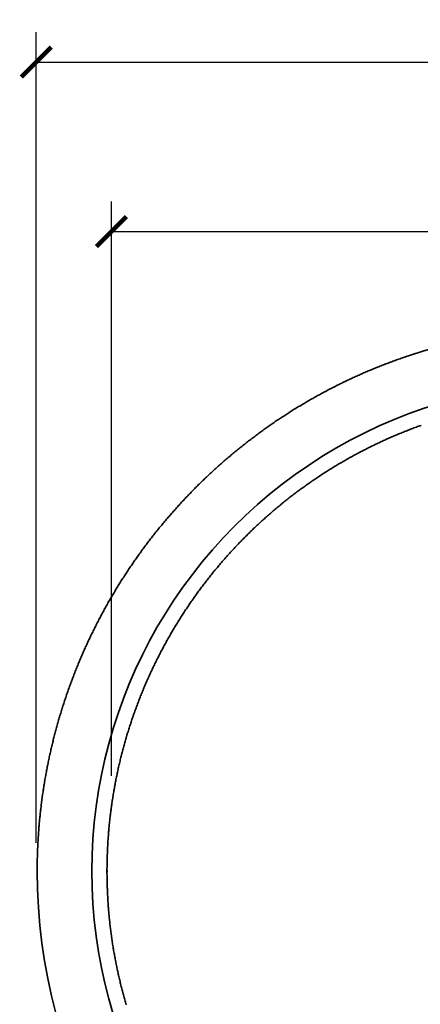
# Model space of a CAD drawing. Units: inches. Extents: x 0 to 1782, y 0 to 1260.
# Drawn here: x 634 to 795, y 407 to 801 of the extents above; entities that cross this region are included whole.
import ezdxf

# ---------------------------------------------------------------- set-up
doc = ezdxf.new("R2010")
doc.units = ezdxf.units.IN
doc.header["$MEASUREMENT"] = 0
doc.layers.get('Defpoints').update_dxf_attribs({"color": 251})
doc.layers.add('PDF2_Geometry', color=7, linetype='Continuous')
doc.layers.add('PDF2_Solid Fills', color=7, linetype='Continuous')
doc.styles.add('Text_Std', font='arial.ttf')
doc.dimstyles.new('Dim_Std', dxfattribs={"dimscale": 6, "dimtxt": 2, "dimasz": 2, "dimexe": 2, "dimexo": 2, "dimgap": 0.5, "dimtad": 1, "dimdec": 0, "dimzin": 0, "dimdsep": 46, "dimtxsty": 'Text_Std', "dimblk": 'ARCHTICK', "dimcen": 0.09, "dimclrd": 256, "dimclre": 256, "dimclrt": 256, "dimadec": 0, "dimazin": 0, "dimtfac": 1, "dimtdec": 0, "dimtofl": 0, "dimtmove": 0, "dimatfit": 3, "dimldrblk": 'CLOSEDBLANK', "dimfxl": 1, "dimtolj": 1, "dimtzin": 0, "dimlwd": -1, "dimlwe": -1, "dimarcsym": 1})

# ---------------------------------------------------------------- blocks, each defined once
blk = doc.blocks.new('_ArchTick')
at = {"color": 0, "linetype": 'ByBlock', "const_width": 0.15}
blk.add_lwpolyline([(-0.5, -0.5), (0.5, 0.5)], dxfattribs=at)
blk = doc.blocks.new('*D29')
at = {"transparency": 16777216}
for p, q in [((640.94, 471.35), (640.94, 795.85)), ((1076.32, 472.35), (1076.32, 795.85)), ((640.94, 783.85), (1076.32, 783.85))]:
    blk.add_line(p, q, dxfattribs=at)
at = {"layer": 'Defpoints', "color": 0, "transparency": 16777216}
for p in [(1076.32, 783.85), (640.94, 459.35), (1076.32, 460.35)]:
    blk.add_point(p, dxfattribs=at)
at = {"transparency": 16777216, "xscale": 12, "yscale": 12, "zscale": 12, "rotation": 180}
blk.add_blockref('_ArchTick', (640.94, 783.85), dxfattribs=at)
at = {"transparency": 16777216, "xscale": 12, "yscale": 12, "zscale": 12}
blk.add_blockref('_ArchTick', (1076.32, 783.85), dxfattribs=at)
at = {"transparency": 16777216, "insert": (858.63, 792.98), "char_height": 12, "attachment_point": 5, "style": 'Text_Std'}
blk.add_mtext('\\A1;435', dxfattribs=at)
blk = doc.blocks.new('_ClosedBlank')
at = {"color": 0, "linetype": 'ByBlock', "lineweight": -2}
for p, q in [((-1, 0.167), (0, 0)), ((-1, 0.167), (-1, -0.167)), ((0, 0), (-1, -0.167))]:
    blk.add_line(p, q, dxfattribs=at)
blk = doc.blocks.new('*D30')
at = {"transparency": 16777216}
for p, q in [((671.11, 498.14), (671.11, 728.03)), ((1046, 501.69), (1046, 728.03)), ((671.11, 716.03), (1046, 716.03))]:
    blk.add_line(p, q, dxfattribs=at)
at = {"layer": 'Defpoints', "color": 0, "transparency": 16777216}
for p in [(1046, 716.03), (1046, 489.69), (671.11, 486.14)]:
    blk.add_point(p, dxfattribs=at)
at = {"transparency": 16777216, "xscale": 12, "yscale": 12, "zscale": 12, "rotation": 180}
blk.add_blockref('_ArchTick', (671.11, 716.03), dxfattribs=at)
at = {"transparency": 16777216, "xscale": 12, "yscale": 12, "zscale": 12}
blk.add_blockref('_ArchTick', (1046, 716.03), dxfattribs=at)
at = {"transparency": 16777216, "insert": (858.56, 725.16), "char_height": 12, "attachment_point": 5, "style": 'Text_Std'}
blk.add_mtext('\\A1;375', dxfattribs=at)

msp = doc.modelspace()

# ---------------------------------------------------------------- linework, layer by layer
at = {"layer": 'PDF2_Geometry', "lineweight": 35}
for points in [[(1076.32, 459.97, 0.511911), (790.04, 666.31), (789.56, 666.14), (789.08, 665.98), (788.6, 665.82), (788.13, 665.66), (787.65, 665.49), (787.17, 665.32), (786.69, 665.16), (786.21, 664.99), (785.73, 664.82), (785.26, 664.65), (784.79, 664.48), (784.31, 664.3), (783.84, 664.13), (783.36, 663.96), (782.89, 663.78), (782.42, 663.6), (781.94, 663.42), (781.47, 663.24), (781, 663.07), (780.52, 662.88), (780.05, 662.7), (779.57, 662.52), (779.11, 662.33), (778.64, 662.15), (778.17, 661.96), (777.7, 661.77), (777.23, 661.58), (776.76, 661.39), (776.29, 661.2), (775.82, 661), (775.36, 660.81), (774.89, 660.62), (774.42, 660.43), (773.96, 660.23), (773.49, 660.03), (773.03, 659.83), (772.57, 659.63), (772.09, 659.43), (771.64, 659.23), (771.17, 659.02), (770.71, 658.82), (770.25, 658.61), (769.78, 658.41), (769.33, 658.2), (768.86, 657.99), (768.4, 657.78), (767.94, 657.57), (767.48, 657.36), (767.03, 657.14), (766.56, 656.93), (766.11, 656.71), (765.65, 656.5), (765.19, 656.29), (764.74, 656.06), (764.28, 655.84), (763.83, 655.62), (763.37, 655.4), (762.92, 655.18), (762.47, 654.96), (762.01, 654.73), (761.56, 654.51), (761.1, 654.28), (760.65, 654.05), (760.2, 653.82), (759.75, 653.59), (759.3, 653.36), (758.85, 653.13), (758.4, 652.9), (757.96, 652.66), (757.51, 652.43), (757.06, 652.19), (756.61, 651.95), (756.17, 651.72), (755.72, 651.47), (755.28, 651.24), (754.84, 651), (754.39, 650.75), (753.94, 650.51), (753.5, 650.27), (753.06, 650.02), (752.62, 649.78), (752.18, 649.53), (751.74, 649.28), (751.3, 649.03), (750.86, 648.78), (750.42, 648.53), (749.98, 648.27), (749.54, 648.02), (749.1, 647.76), (748.67, 647.51), (748.23, 647.25), (747.8, 646.99), (747.36, 646.74), (746.93, 646.48), (746.5, 646.21), (746.06, 645.96), (745.63, 645.69), (745.2, 645.43), (744.77, 645.17), (744.34, 644.89), (743.91, 644.63), (743.48, 644.37), (743.05, 644.09), (742.62, 643.82), (742.2, 643.55), (741.77, 643.28), (741.35, 643.01), (740.92, 642.74), (740.49, 642.46), (740.07, 642.18), (739.65, 641.91), (739.22, 641.63), (738.8, 641.35), (738.38, 641.08), (737.96, 640.79), (737.53, 640.51), (737.12, 640.23), (736.7, 639.95), (736.28, 639.66), (735.86, 639.38), (735.44, 639.09), (735.03, 638.8), (734.62, 638.51), (734.2, 638.22), (733.79, 637.93), (733.37, 637.64), (732.96, 637.35), (732.55, 637.06), (732.14, 636.76), (731.72, 636.46), (731.32, 636.17), (730.9, 635.87), (730.5, 635.57), (730.09, 635.28), (729.68, 634.98), (729.28, 634.67), (728.87, 634.37), (728.46, 634.07), (728.06, 633.77), (727.66, 633.47), (727.25, 633.16), (726.85, 632.85), (726.45, 632.55), (726.04, 632.24), (725.64, 631.93), (725.24, 631.62), (724.85, 631.3), (724.45, 630.99), (724.05, 630.68), (723.66, 630.37), (723.26, 630.06), (722.87, 629.73), (722.47, 629.42), (722.08, 629.1), (721.68, 628.78), (721.29, 628.46), (720.9, 628.14), (720.51, 627.82), (720.12, 627.5), (719.73, 627.18), (719.34, 626.85), (718.96, 626.53), (718.57, 626.2), (718.18, 625.88), (717.79, 625.55), (717.41, 625.22), (717.03, 624.89), (716.64, 624.56), (716.26, 624.23), (715.88, 623.9), (715.5, 623.57), (715.12, 623.23), (714.74, 622.9), (714.36, 622.56), (713.98, 622.23), (713.6, 621.89), (713.23, 621.55), (712.85, 621.21), (712.48, 620.87), (712.1, 620.53), (711.73, 620.19), (711.36, 619.85), (710.99, 619.51), (710.62, 619.16), (710.25, 618.81), (709.88, 618.46), (709.51, 618.12), (709.14, 617.77), (708.78, 617.42), (708.41, 617.07), (708.05, 616.72), (707.69, 616.37), (707.32, 616.02), (706.96, 615.67), (706.59, 615.32), (706.24, 614.96), (705.87, 614.6), (705.52, 614.25), (705.16, 613.9), (704.8, 613.53), (704.45, 613.17), (704.09, 612.82), (703.73, 612.45), (703.37, 612.1), (703.03, 611.73), (702.68, 611.37), (702.32, 611.01), (701.97, 610.64), (701.62, 610.28), (701.27, 609.91), (700.92, 609.54), (700.58, 609.18), (700.23, 608.81), (699.88, 608.44), (699.53, 608.07), (699.19, 607.7), (698.85, 607.33), (698.51, 606.96), (698.16, 606.58), (697.83, 606.21), (697.49, 605.83), (697.15, 605.46), (696.81, 605.08), (696.47, 604.7), (696.14, 604.32), (695.8, 603.95), (695.47, 603.57), (695.13, 603.19), (694.8, 602.8), (694.47, 602.43), (694.14, 602.04), (693.81, 601.66), (693.48, 601.28), (693.15, 600.89), (692.83, 600.51), (692.5, 600.12), (692.17, 599.73), (691.85, 599.34), (691.53, 598.96), (691.2, 598.56), (690.88, 598.17), (690.56, 597.79), (690.23, 597.39), (689.92, 597), (689.6, 596.61), (689.29, 596.21), (688.96, 595.82), (688.65, 595.42), (688.34, 595.02), (688.02, 594.63), (687.71, 594.23), (687.4, 593.83), (687.09, 593.43), (686.78, 593.03), (686.47, 592.63), (686.16, 592.23), (685.85, 591.83), (685.55, 591.43), (685.25, 591.03), (684.94, 590.62), (684.63, 590.21), (684.33, 589.81), (684.03, 589.41), (683.73, 589), (683.43, 588.59), (683.13, 588.18), (682.83, 587.77), (682.54, 587.37), (682.24, 586.95), (681.95, 586.54), (681.66, 586.13), (681.36, 585.72), (681.07, 585.3), (680.78, 584.89), (680.48, 584.47), (680.2, 584.06), (679.91, 583.65), (679.62, 583.23), (679.34, 582.81), (679.05, 582.4), (678.76, 581.98), (678.49, 581.56), (678.2, 581.13), (677.92, 580.72), (677.64, 580.3), (677.36, 579.87), (677.08, 579.45), (676.8, 579.03), (676.53, 578.61), (676.25, 578.18), (675.98, 577.76), (675.7, 577.33), (675.43, 576.9), (675.16, 576.48), (674.89, 576.05), (674.62, 575.62), (674.35, 575.2), (674.08, 574.77), (673.82, 574.33), (673.55, 573.9), (673.29, 573.48), (673.03, 573.04), (672.76, 572.61), (672.51, 572.18), (672.24, 571.74), (671.98, 571.31), (671.72, 570.87), (671.46, 570.44), (671.21, 570), (670.96, 569.56), (670.7, 569.13), (670.45, 568.69), (670.19, 568.25), (669.94, 567.82), (669.69, 567.37), (669.44, 566.93), (669.19, 566.5), (668.95, 566.05), (668.7, 565.61), (668.46, 565.17), (668.22, 564.73), (667.97, 564.28), (667.73, 563.83), (667.49, 563.39), (667.24, 562.95), (667.01, 562.5), (666.77, 562.06), (666.53, 561.61), (666.3, 561.16), (666.06, 560.71), (665.82, 560.26), (665.6, 559.81), (665.36, 559.37), (665.13, 558.92), (664.9, 558.47), (664.68, 558.02), (664.45, 557.56), (664.22, 557.11), (664, 556.65), (663.77, 556.2), (663.55, 555.75), (663.33, 555.3), (663.11, 554.84), (662.88, 554.38), (662.66, 553.93), (662.45, 553.47), (662.23, 553.01), (662.01, 552.56), (661.8, 552.1), (661.58, 551.64), (661.37, 551.19), (661.16, 550.72), (660.95, 550.26), (660.74, 549.8), (660.54, 549.34), (660.33, 548.88), (660.12, 548.42), (659.91, 547.96), (659.71, 547.5), (659.51, 547.03), (659.31, 546.57), (659.11, 546.1), (658.91, 545.64), (658.71, 545.17), (658.51, 544.7), (658.31, 544.24), (658.12, 543.78), (657.92, 543.31), (657.73, 542.84), (657.54, 542.37), (657.35, 541.9), (657.15, 541.44), (656.97, 540.96), (656.78, 540.49), (656.6, 540.02), (656.41, 539.55), (656.22, 539.09), (656.04, 538.61), (655.85, 538.14), (655.67, 537.67), (655.5, 537.2), (655.32, 536.73), (655.14, 536.25), (654.96, 535.78), (654.78, 535.3), (654.61, 534.83), (654.44, 534.35), (654.26, 533.88), (654.09, 533.4), (653.93, 532.92), (653.75, 532.45), (653.58, 531.97), (653.42, 531.49), (653.26, 531.02), (653.09, 530.54), (652.93, 530.06), (652.76, 529.58), (652.6, 529.1), (652.44, 528.62), (652.28, 528.14), (652.13, 527.66), (651.97, 527.18), (651.81, 526.7), (651.66, 526.22), (651.51, 525.73), (651.35, 525.25), (651.2, 524.77), (651.05, 524.28), (650.9, 523.8), (650.75, 523.32), (650.61, 522.84), (650.46, 522.35), (650.31, 521.86), (650.17, 521.38), (650.03, 520.89), (649.89, 520.41), (649.75, 519.92), (649.61, 519.44), (649.47, 518.95), (649.34, 518.46), (649.2, 517.97), (649.07, 517.49), (648.93, 517), (648.8, 516.51), (648.67, 516.03), (648.54, 515.53), (648.41, 515.05), (648.28, 514.56), (648.16, 514.06), (648.03, 513.58), (647.91, 513.09), (647.79, 512.59), (647.67, 512.1), (647.55, 511.62), (647.42, 511.12), (647.3, 510.63), (647.19, 510.14), (647.07, 509.65), (646.95, 509.15), (646.85, 508.66), (646.73, 508.17), (646.62, 507.68), (646.51, 507.18), (646.4, 506.68), (646.29, 506.19), (646.18, 505.7), (646.07, 505.21), (645.98, 504.71), (645.87, 504.21), (645.77, 503.71), (645.67, 503.22), (645.57, 502.73), (645.47, 502.23), (645.37, 501.74), (645.28, 501.24), (645.18, 500.74), (645.08, 500.25), (644.99, 499.75), (644.9, 499.25), (644.8, 498.75), (644.72, 498.25), (644.63, 497.75), (644.54, 497.25), (644.45, 496.76), (644.37, 496.26), (644.29, 495.76), (644.2, 495.26), (644.13, 494.76), (644.04, 494.26), (643.96, 493.76), (643.88, 493.26), (643.81, 492.77), (643.73, 492.27), (643.66, 491.77), (643.58, 491.27), (643.51, 490.76), (643.44, 490.26), (643.37, 489.76), (643.31, 489.26), (643.23, 488.76), (643.17, 488.25), (643.11, 487.75), (643.04, 487.25), (642.98, 486.76), (642.91, 486.25), (642.86, 485.75), (642.8, 485.24), (642.73, 484.74), (642.68, 484.24), (642.63, 483.74), (642.57, 483.24), (642.51, 482.73), (642.46, 482.23), (642.41, 481.72), (642.36, 481.22), (642.31, 480.72), (642.26, 480.22), (642.22, 479.71), (642.18, 479.21), (642.13, 478.7), (642.09, 478.2), (642.04, 477.7), (642.01, 477.19), (641.96, 476.68), (641.93, 476.18), (641.89, 475.68), (641.86, 475.17), (641.82, 474.67), (641.79, 474.16), (641.76, 473.66), (641.72, 473.16), (641.69, 472.65), (641.66, 472.14), (641.64, 471.64), (641.61, 471.14), (641.59, 470.63), (641.56, 470.12), (641.54, 469.62), (641.51, 469.11), (641.49, 468.61), (641.47, 468.11), (641.46, 467.6), (641.44, 467.09), (641.42, 466.58), (641.41, 466.08), (641.39, 465.58), (641.38, 465.07), (641.37, 464.56), (641.36, 464.06), (641.35, 463.55), (641.34, 463.04), (641.34, 462.54), (641.33, 462.04), (641.33, 461.53), (641.32, 461.02), (641.32, 460.52), (641.32, 460.01), (641.32, 459.97, 1.000017)], [(663.23, 459.97, 1.000019), (1054.41, 459.97, 1.000019)]]:
    msp.add_lwpolyline(points, format="xyb", close=True, dxfattribs=at)
msp.add_lwpolyline([(795.13, 638.47), (794.65, 638.3), (794.18, 638.13), (793.7, 637.96), (793.22, 637.78), (792.75, 637.61), (792.28, 637.43), (791.8, 637.25), (791.33, 637.07), (790.86, 636.89), (790.39, 636.71), (789.92, 636.52), (789.45, 636.34), (788.97, 636.15), (788.5, 635.96), (788.03, 635.78), (787.56, 635.59), (787.1, 635.4), (786.63, 635.21), (786.16, 635.02), (785.69, 634.82), (785.23, 634.62), (784.76, 634.42), (784.3, 634.23), (783.83, 634.03), (783.36, 633.82), (782.9, 633.62), (782.44, 633.42), (781.98, 633.22), (781.52, 633.01), (781.05, 632.8), (780.6, 632.6), (780.13, 632.39), (779.67, 632.17), (779.21, 631.96), (778.75, 631.75), (778.3, 631.54), (777.84, 631.32), (777.38, 631.1), (776.93, 630.89), (776.47, 630.67), (776.01, 630.45), (775.56, 630.23), (775.11, 630.01), (774.65, 629.78), (774.2, 629.56), (773.74, 629.33), (773.29, 629.1), (772.84, 628.87), (772.39, 628.64), (771.94, 628.41), (771.5, 628.18), (771.05, 627.94), (770.6, 627.71), (770.15, 627.47), (769.7, 627.24), (769.26, 627), (768.81, 626.76), (768.37, 626.51), (767.93, 626.27), (767.48, 626.03), (767.03, 625.79), (766.59, 625.54), (766.16, 625.29), (765.71, 625.04), (765.27, 624.79), (764.84, 624.54), (764.39, 624.3), (763.96, 624.05), (763.52, 623.79), (763.08, 623.53), (762.64, 623.28), (762.21, 623.02), (761.77, 622.76), (761.34, 622.5), (760.91, 622.24), (760.47, 621.98), (760.04, 621.72), (759.61, 621.45), (759.18, 621.19), (758.75, 620.92), (758.32, 620.65), (757.89, 620.38), (757.46, 620.11), (757.03, 619.84), (756.61, 619.57), (756.19, 619.3), (755.76, 619.03), (755.34, 618.75), (754.91, 618.47), (754.49, 618.19), (754.07, 617.91), (753.65, 617.64), (753.23, 617.35), (752.81, 617.07), (752.39, 616.79), (751.97, 616.5), (751.55, 616.22), (751.14, 615.93), (750.72, 615.64), (750.3, 615.35), (749.89, 615.07), (749.48, 614.77), (749.06, 614.48), (748.66, 614.19), (748.24, 613.89), (747.83, 613.6), (747.42, 613.3), (747.01, 613), (746.61, 612.7), (746.2, 612.4), (745.79, 612.1), (745.39, 611.8), (744.98, 611.5), (744.58, 611.19), (744.17, 610.88), (743.77, 610.58), (743.37, 610.27), (742.97, 609.96), (742.57, 609.66), (742.17, 609.34), (741.77, 609.03), (741.37, 608.72), (740.98, 608.41), (740.58, 608.09), (740.19, 607.77), (739.79, 607.46), (739.4, 607.14), (739.01, 606.82), (738.62, 606.5), (738.23, 606.18), (737.83, 605.85), (737.45, 605.53), (737.06, 605.21), (736.67, 604.88), (736.29, 604.55), (735.9, 604.22), (735.51, 603.9), (735.13, 603.57), (734.75, 603.24), (734.37, 602.9), (733.99, 602.58), (733.61, 602.24), (733.22, 601.9), (732.85, 601.57), (732.47, 601.23), (732.1, 600.9), (731.72, 600.56), (731.35, 600.22), (730.97, 599.88), (730.6, 599.54), (730.23, 599.19), (729.85, 598.85), (729.48, 598.51), (729.11, 598.16), (728.75, 597.81), (728.38, 597.47), (728.01, 597.12), (727.65, 596.77), (727.29, 596.42), (726.92, 596.07), (726.56, 595.71), (726.19, 595.36), (725.84, 595), (725.47, 594.65), (725.12, 594.29), (724.76, 593.93), (724.4, 593.58), (724.05, 593.22), (723.69, 592.85), (723.33, 592.5), (722.98, 592.13), (722.63, 591.77), (722.27, 591.41), (721.93, 591.04), (721.58, 590.68), (721.23, 590.31), (720.88, 589.94), (720.53, 589.57), (720.19, 589.21), (719.85, 588.84), (719.51, 588.46), (719.16, 588.09), (718.82, 587.72), (718.48, 587.34), (718.14, 586.97), (717.8, 586.59), (717.46, 586.22), (717.13, 585.84), (716.79, 585.46), (716.46, 585.08), (716.12, 584.7), (715.79, 584.32), (715.46, 583.93), (715.13, 583.55), (714.8, 583.17), (714.47, 582.78), (714.15, 582.4), (713.82, 582.01), (713.5, 581.63), (713.17, 581.23), (712.85, 580.85), (712.53, 580.46), (712.2, 580.06), (711.88, 579.67), (711.56, 579.28), (711.25, 578.89), (710.93, 578.49), (710.61, 578.1), (710.3, 577.7), (709.98, 577.31), (709.67, 576.91), (709.36, 576.51), (709.05, 576.11), (708.74, 575.71), (708.44, 575.31), (708.12, 574.91), (707.82, 574.5), (707.51, 574.1), (707.21, 573.7), (706.91, 573.29), (706.6, 572.88), (706.3, 572.48), (706, 572.07), (705.7, 571.66), (705.41, 571.26), (705.11, 570.84), (704.82, 570.44), (704.52, 570.02), (704.23, 569.61), (703.94, 569.2), (703.65, 568.79), (703.35, 568.37), (703.07, 567.95), (702.78, 567.54), (702.49, 567.12), (702.2, 566.7), (701.93, 566.29), (701.64, 565.87), (701.35, 565.45), (701.08, 565.03), (700.8, 564.6), (700.52, 564.18), (700.24, 563.76), (699.96, 563.33), (699.69, 562.91), (699.41, 562.48), (699.14, 562.06), (698.87, 561.63), (698.6, 561.21), (698.33, 560.78), (698.06, 560.35), (697.79, 559.92), (697.53, 559.49), (697.27, 559.06), (697, 558.63), (696.74, 558.19), (696.47, 557.77), (696.22, 557.33), (695.95, 556.9), (695.69, 556.46), (695.44, 556.02), (695.18, 555.59), (694.93, 555.15), (694.67, 554.71), (694.42, 554.28), (694.17, 553.83), (693.92, 553.4), (693.67, 552.96), (693.43, 552.51), (693.18, 552.07), (692.93, 551.63), (692.69, 551.19), (692.45, 550.74), (692.2, 550.3), (691.96, 549.86), (691.73, 549.41), (691.49, 548.97), (691.25, 548.52), (691.01, 548.07), (690.78, 547.62), (690.55, 547.17), (690.31, 546.72), (690.08, 546.27), (689.86, 545.82), (689.63, 545.37), (689.4, 544.92), (689.17, 544.47), (688.95, 544.01), (688.72, 543.56), (688.5, 543.11), (688.28, 542.65), (688.06, 542.19), (687.84, 541.74), (687.62, 541.29), (687.41, 540.82), (687.19, 540.37), (686.98, 539.91), (686.77, 539.45), (686.55, 538.99), (686.34, 538.53), (686.14, 538.07), (685.92, 537.61), (685.72, 537.15), (685.52, 536.68), (685.31, 536.23), (685.11, 535.76), (684.9, 535.3), (684.7, 534.83), (684.5, 534.36), (684.31, 533.9), (684.11, 533.43), (683.92, 532.97), (683.73, 532.5), (683.53, 532.04), (683.34, 531.56), (683.15, 531.09), (682.95, 530.63), (682.77, 530.16), (682.58, 529.69), (682.4, 529.22), (682.21, 528.75), (682.03, 528.27), (681.85, 527.8), (681.67, 527.33), (681.49, 526.85), (681.31, 526.38), (681.13, 525.91), (680.96, 525.43), (680.78, 524.96), (680.61, 524.48), (680.44, 524.01), (680.27, 523.53), (680.1, 523.06), (679.94, 522.58), (679.77, 522.1), (679.6, 521.62), (679.44, 521.14), (679.28, 520.67), (679.11, 520.19), (678.96, 519.71), (678.79, 519.22), (678.64, 518.75), (678.48, 518.27), (678.33, 517.78), (678.17, 517.3), (678.02, 516.82), (677.87, 516.33), (677.72, 515.85), (677.57, 515.37), (677.42, 514.88), (677.28, 514.4), (677.13, 513.91), (676.99, 513.43), (676.85, 512.94), (676.71, 512.46), (676.57, 511.97), (676.43, 511.49), (676.3, 511), (676.16, 510.52), (676.02, 510.02), (675.89, 509.54), (675.76, 509.05), (675.63, 508.56), (675.5, 508.07), (675.37, 507.58), (675.25, 507.09), (675.12, 506.6), (675, 506.11), (674.87, 505.62), (674.75, 505.13), (674.63, 504.63), (674.51, 504.15), (674.4, 503.66), (674.28, 503.16), (674.17, 502.67), (674.05, 502.18), (673.94, 501.68), (673.83, 501.19), (673.72, 500.69), (673.61, 500.2), (673.5, 499.71), (673.4, 499.21), (673.3, 498.72), (673.2, 498.23), (673.09, 497.73), (672.99, 497.23), (672.89, 496.73), (672.8, 496.24), (672.7, 495.74), (672.61, 495.24), (672.51, 494.75), (672.42, 494.25), (672.33, 493.75), (672.24, 493.26), (672.15, 492.76), (672.06, 492.26), (671.98, 491.76), (671.89, 491.26), (671.81, 490.76), (671.73, 490.27), (671.65, 489.77), (671.57, 489.27), (671.49, 488.77), (671.42, 488.26), (671.34, 487.76), (671.27, 487.26), (671.2, 486.76), (671.13, 486.26), (671.06, 485.76), (670.99, 485.26), (670.92, 484.76), (670.86, 484.26), (670.79, 483.76), (670.73, 483.25), (670.67, 482.75), (670.61, 482.25), (670.55, 481.74), (670.49, 481.25), (670.44, 480.74), (670.38, 480.24), (670.33, 479.74), (670.28, 479.23), (670.22, 478.73), (670.18, 478.23), (670.13, 477.73), (670.08, 477.22), (670.04, 476.71), (669.99, 476.21), (669.95, 475.71), (669.91, 475.21), (669.86, 474.7), (669.83, 474.19), (669.79, 473.69), (669.76, 473.19), (669.72, 472.68), (669.69, 472.17), (669.66, 471.67), (669.62, 471.17), (669.59, 470.66), (669.56, 470.15), (669.54, 469.65), (669.51, 469.15), (669.49, 468.64), (669.47, 468.13), (669.45, 467.63), (669.43, 467.13), (669.41, 466.62), (669.39, 466.11), (669.38, 465.61), (669.36, 465.1), (669.35, 464.6), (669.34, 464.09), (669.33, 463.59), (669.32, 463.08), (669.31, 462.57), (669.31, 462.07), (669.3, 461.56), (669.29, 461.06), (669.29, 460.55), (669.29, 460.05), (669.29, 459.97), (669.29, 459.46), (669.29, 458.95), (669.3, 458.45), (669.3, 457.94), (669.31, 457.44), (669.31, 456.93), (669.33, 456.43), (669.34, 455.92), (669.35, 455.41), (669.36, 454.91), (669.37, 454.4), (669.39, 453.9), (669.41, 453.39), (669.43, 452.89), (669.44, 452.38), (669.46, 451.87), (669.49, 451.37), (669.51, 450.87), (669.54, 450.36), (669.56, 449.85), (669.59, 449.35), (669.62, 448.85), (669.65, 448.34), (669.68, 447.83), (669.71, 447.33), (669.75, 446.83), (669.79, 446.32), (669.82, 445.81), (669.86, 445.32), (669.9, 444.81), (669.94, 444.3), (669.99, 443.8), (670.03, 443.3), (670.07, 442.8), (670.12, 442.29), (670.16, 441.79), (670.21, 441.28), (670.26, 440.78), (670.32, 440.28), (670.37, 439.78), (670.43, 439.27), (670.49, 438.77), (670.54, 438.26), (670.6, 437.76), (670.66, 437.26), (670.72, 436.76), (670.78, 436.26), (670.85, 435.76), (670.91, 435.25), (670.98, 434.75), (671.05, 434.25), (671.11, 433.75), (671.18, 433.25), (671.26, 432.75), (671.33, 432.25), (671.41, 431.75), (671.48, 431.25), (671.56, 430.75), (671.63, 430.25), (671.72, 429.75), (671.8, 429.25), (671.88, 428.75), (671.96, 428.25), (672.05, 427.75), (672.14, 427.26), (672.23, 426.76), (672.31, 426.26), (672.41, 425.76), (672.5, 425.27), (672.59, 424.77), (672.68, 424.27), (672.78, 423.77), (672.88, 423.27), (672.98, 422.78), (673.08, 422.28), (673.18, 421.79), (673.28, 421.29), (673.38, 420.8), (673.49, 420.31), (673.6, 419.81), (673.7, 419.31), (673.81, 418.82), (673.93, 418.33), (674.03, 417.84), (674.15, 417.34), (674.26, 416.85), (674.38, 416.36), (674.5, 415.87), (674.62, 415.37), (674.73, 414.88), (674.85, 414.39), (674.97, 413.9), (675.1, 413.41), (675.22, 412.92), (675.35, 412.43), (675.48, 411.94), (675.61, 411.45), (675.74, 410.96), (675.87, 410.47), (676, 409.98), (676.14, 409.5), (676.27, 409.01), (676.41, 408.52), (676.54, 408.04), (676.69, 407.55), (676.82, 407.07), (676.97, 406.58)], dxfattribs=at)
at = {"layer": 'PDF2_Solid Fills', "lineweight": 9, "transparency": 33554559}
for points in [[(640.94, 459.59), (641.7, 459.59), (640.94, 460.35), (641.7, 460.35)], [(668.91, 459.59), (669.67, 459.59), (668.91, 460.35), (669.67, 460.35)]]:
    msp.add_solid(points, dxfattribs=at)

# ---------------------------------------------------------------- dimensions: what is measured, and where the dimension line sits
for base, p1, p2, picture, middle in [((1076.32, 783.85), (640.94, 459.35), (1076.32, 460.35), '*D29', (858.63, 792.98)), ((1046, 716.03), (671.11, 486.14), (1046, 489.69), '*D30', (858.56, 725.16))]:
    dim = msp.add_linear_dim(base=base, p1=p1, p2=p2, dimstyle='Dim_Std')
    dim.commit()
    dim.dimension.update_dxf_attribs({"geometry": picture, "text_midpoint": middle})

doc.saveas('drawing.dxf')
